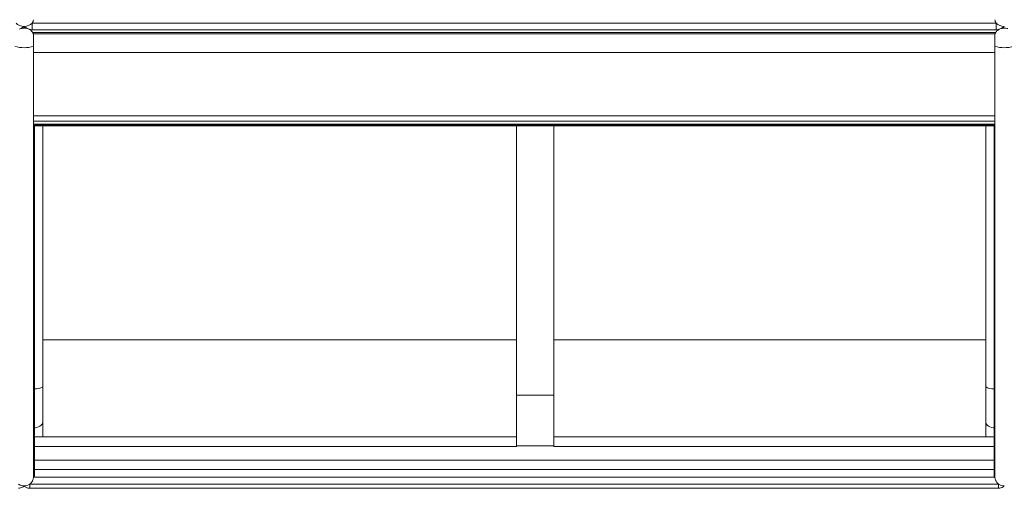
# Model space of a CAD drawing. Units: inches. Extents: x 0 to 7, y 0 to 8.
# Drawn here: x 3.39 to 3.49, y 5.65 to 5.7 of the extents above; entities that cross this region are included whole.
import ezdxf

# ---------------------------------------------------------------- set-up
doc = ezdxf.new("R2010")
doc.units = ezdxf.units.IN
doc.header["$MEASUREMENT"] = 0
doc.layers.add('DETAIL', color=5, linetype='Continuous')

msp = doc.modelspace()

# ---------------------------------------------------------------- linework, layer by layer
at = {"layer": 'DETAIL', "linetype": 'Continuous', "lineweight": 15}
for p, q in [((3.387890979644524, 5.703087133341776), (3.387890979644524, 5.702392163172569)), ((3.387890979644524, 5.703087133341776), (3.491408192186938, 5.703087133341776)), ((3.491408192186938, 5.703087133341776), (3.491408192186938, 5.702392163172569)), ((3.386672587270461, 5.702510776613431), (3.386493539534108, 5.702440904235154)), ((3.38757596685776, 5.702440904235154), (3.387396919121407, 5.702510776613431)), ((3.491408192186938, 5.702392163172569), (3.387890979644524, 5.702392163172569)), ((3.387957381700886, 5.702087598626727), (3.491341797585619, 5.702087598626727)), ((3.388034936499629, 5.70194106232723), (3.49126402659067, 5.70194106232723)), ((3.38803534652692, 5.701941095874909), (3.38803534652692, 5.700615544731513)), ((3.4912638178495, 5.700615544731513), (3.4912638178495, 5.701941095874909)), ((3.491902252710055, 5.702510776613431), (3.491723212428745, 5.702440904235154)), ((3.38803534652692, 5.700615544731513), (3.38803534652692, 5.654383275134799)), ((3.4912638178495, 5.654383275134799), (3.4912638178495, 5.700615544731513)), ((3.4912638178495, 5.699943122335903), (3.38803534652692, 5.699943122335903)), ((3.38803534652692, 5.693162623997332), (3.4912638178495, 5.693162623997332)), ((3.4912638178495, 5.692597423738825), (3.38803534652692, 5.692597423738825)), ((3.38803534652692, 5.692244613890673), (3.4912638178495, 5.692244613890673)), ((3.491163756279889, 5.692144030468151), (3.388135408096531, 5.692144030468151)), ((3.388135408096531, 5.692144030468151), (3.388135408096531, 5.692010160284476)), ((3.388135408096531, 5.692074419016344), (3.491163756279889, 5.692074419016344)), ((3.388135408096531, 5.692074419016344), (3.388135408096531, 5.65905499937717)), ((3.389035954767991, 5.692074419016344), (3.389035954767991, 5.664089881065629)), ((3.43989971374711, 5.663189446219783), (3.43989971374711, 5.692074419016344)), ((3.443902116891223, 5.692074419016344), (3.443902116891223, 5.663189446219783)), ((3.490263530175227, 5.664089881065629), (3.490263530175227, 5.692074419016344)), ((3.491163756279889, 5.692010160284476), (3.491163756279889, 5.692144030468151)), ((3.491163756279889, 5.65905499937717), (3.491163756279889, 5.692074419016344)), ((3.38803534652692, 5.692010160284476), (3.388135408096531, 5.692010160284476)), ((3.491163756279889, 5.692010160284476), (3.4912638178495, 5.692010160284476)), ((3.43989971374711, 5.669126246307351), (3.389035954767991, 5.669126246307351)), ((3.490263530175227, 5.669126246307351), (3.443902116891223, 5.669126246307351)), ((3.389035954767991, 5.664089881065629), (3.389035954767991, 5.660327306612808)), ((3.490263530175227, 5.660327306612808), (3.490263530175227, 5.664089881065629)), ((3.443902116891223, 5.663189446219783), (3.43989971374711, 5.663189446219783)), ((3.43989971374711, 5.65775461645459), (3.43989971374711, 5.663189446219783)), ((3.443902116891223, 5.663189446219783), (3.443902116891223, 5.65775461645459)), ((3.389035954767991, 5.660327306612808), (3.389035954767991, 5.658719835612751)), ((3.490263530175227, 5.658719835612751), (3.490263530175227, 5.660327306612808)), ((3.388135408096531, 5.65905499937717), (3.38803534652692, 5.65905499937717)), ((3.388135408096531, 5.65905499937717), (3.388135408096531, 5.654383275134799)), ((3.388135408096531, 5.658719835612751), (3.43989971374711, 5.658719835612751)), ((3.491163756279889, 5.658719835612751), (3.443902116891223, 5.658719835612751)), ((3.491163756279889, 5.65905499937717), (3.4912638178495, 5.65905499937717)), ((3.491163756279889, 5.654383275134799), (3.491163756279889, 5.65905499937717)), ((3.388135408096531, 5.657669830265413), (3.43989971374711, 5.657669830265413)), ((3.443902116891223, 5.65775461645459), (3.43989971374711, 5.65775461645459)), ((3.43989971374711, 5.657669830265413), (3.43989971374711, 5.65775461645459)), ((3.443902116891223, 5.65775461645459), (3.443902116891223, 5.657669830265413)), ((3.491163756279889, 5.657669830265413), (3.443902116891223, 5.657669830265413)), ((3.491163756279889, 5.656208701733797), (3.388135408096531, 5.656208701733797)), ((3.388135408096531, 5.655209621776273), (3.491163756279889, 5.655209621776273)), ((3.388135408096531, 5.654383275134799), (3.491163756279889, 5.654383275134799)), ((3.387650002876818, 5.653649117538898), (3.387650002876818, 5.653201069533091)), ((3.387650002876818, 5.653649117538898), (3.491649168954645, 5.653649117538898)), ((3.491649168954645, 5.653201069533091), (3.387650002876818, 5.653201069533091)), ((3.491649168954645, 5.653649117538898), (3.491649168954645, 5.653201069533091))]:
    msp.add_line(p, q, dxfattribs=at)
at = {"layer": 'DETAIL', "linetype": 'Continuous', "lineweight": 15, "flags": 128}
for points in [[(3.389035954767991, 5.660327306612808), (3.389016728215459, 5.660201830806025), (3.388959786607003, 5.660081178411283), (3.388867321724881, 5.659969979009341), (3.388742882168934, 5.659872519249327), (3.388591254075926, 5.659792534106978), (3.388418267288465, 5.65973309505953), (3.388230556793665, 5.659696498259884), (3.388135408096531, 5.659687358378769)], [(3.491163756279889, 5.659687380743869), (3.491068913239467, 5.659696498259884), (3.490881210199703, 5.65973309505953), (3.490708223412248, 5.659792534106978), (3.490556587864198, 5.659872519249327), (3.49043216321833, 5.659969979009341), (3.490339690881164, 5.660081178411283), (3.490282749272708, 5.660201830806025), (3.490263530175227, 5.660327306612808)]]:
    msp.add_lwpolyline(points, dxfattribs=at)
at = {"layer": 'DETAIL', "linetype": 'Continuous', "lineweight": 15}
for centre, radius, start, end in [((3.387034749468413, 5.703705015213736), 0.00324746398502495, 252.0542446712993, 287.9457553287003), ((3.492264418635529, 5.703705071713935), 0.003247518884916573, 252.0544892457335, 287.9455107542665), ((3.388313326095719, 5.665072942274358), 0.001220082594776182, 261.6149698565075, 306.3188637540526), ((3.490986012254879, 5.665072647662364), 0.001219758393764667, 233.6784880103144, 278.3790145067408)]:
    msp.add_arc(centre, radius, start, end, dxfattribs=at)
for centre, major_axis, ratio, start_param, end_param in [((3.387034751148285, 5.703466028192374), (0.001000598758256732, 0), 0.7317994940985235, 3.685460646449487, 4.7123889803847), ((3.387034751148285, 5.703466028192374), (0.001000598758256732, 0), 0.7317994940985235, 4.7123889803847, 5.739317314319925), ((3.387034751148285, 5.703466028192374), (0.001000598758256732, 0), 0.7317994940985235, 5.739317314319853, 6.283185307179585), ((3.492264420578245, 5.703466028192374), (0.001000598758256874, 0), 0.7317994940984195, 3.141592653589793, 3.685460646449622), ((3.492264420578245, 5.703466028192374), (0.001000598758256874, 0), 0.7317994940984195, 3.685460646449695, 4.712388980384841)]:
    msp.add_ellipse(centre, major_axis=major_axis, ratio=ratio, start_param=start_param, end_param=end_param, dxfattribs=at)
for points, knots in [([(3.387034753195934, 5.702733790458162), (3.38703369739077, 5.702733044706897), (3.386920437580656, 5.702653045428328), (3.386795932107077, 5.702581577911681), (3.386672587270461, 5.702510776613431)], [0, 0, 0, 0, 0.0093219753682692, 0.9999999999999998, 0.9999999999999998, 0.9999999999999998, 0.9999999999999998]), ([(3.387396919121407, 5.702510776613431), (3.387273505774417, 5.702581531138471), (3.387148932527296, 5.702652950649829), (3.387035806511022, 5.702733044703316), (3.387034753195934, 5.702733790458162)], [0, 0, 0, 0, 0.9906890110393446, 1, 1, 1, 1]), ([(3.492264418635529, 5.702733790458162), (3.49226336532044, 5.702733044703316), (3.492150239304173, 5.702652950649829), (3.492025666057046, 5.702581531138471), (3.491902252710055, 5.702510776613431)], [0, 0, 0, 0, 0.0093109889606555, 1, 1, 1, 1]), ([(3.386672587270461, 5.702510776613431), (3.386753182863373, 5.702529877935185), (3.386871303704474, 5.70255787281824), (3.387101024485325, 5.702566852503289), (3.387265588487445, 5.702547866155819), (3.387380249246569, 5.702515484410903), (3.387396919121407, 5.702510776613431)], [0, 0, 0, 0, 0.3414768619937059, 0.5004682352362606, 0.927375921296216, 1, 1, 1, 1]), ([(3.38757596685776, 5.702440904235154), (3.387591842563907, 5.702432728245221), (3.387695026348219, 5.702379588588237), (3.387843081200806, 5.702266550129118), (3.387922538411495, 5.702142150085231), (3.387957381700886, 5.702087598626727)], [0, 0, 0, 0, 0.0926393783332277, 0.6021074935028321, 1, 1, 1, 1]), ([(3.387890979644524, 5.702392163172569), (3.38783667755223, 5.702394591226985), (3.387728147835922, 5.702399444005985), (3.387626670640763, 5.702427090482026), (3.38757596685776, 5.702440904235154)], [0, 0, 0, 0, 0.5003430778650979, 1, 1, 1, 1]), ([(3.38803534652692, 5.701941095874909), (3.388033177339253, 5.701945264452584), (3.388028841284459, 5.701953597148511), (3.387996820113599, 5.702013952711448), (3.387968496620338, 5.702066843014145), (3.387957381700886, 5.702087598626727)], [0, 0, 0, 0, 0.3781957234919959, 0.7559868629003152, 1, 1, 1, 1]), ([(3.491341797585619, 5.702087598626727), (3.491323770268323, 5.702054024394536), (3.491287652562931, 5.701986758466469), (3.491266067790107, 5.701944929268941), (3.49126435610804, 5.701942012946668), (3.4912638178495, 5.701941095874909)], [0, 0, 0, 0, 0.4058752414988224, 0.8131704880599171, 1, 1, 1, 1]), ([(3.491341797585619, 5.702087598626727), (3.491397659138059, 5.702170690205926), (3.49149022230344, 5.702308373804933), (3.491657060507791, 5.702403275419194), (3.491723212428745, 5.702440904235154)], [0, 0, 0, 0, 0.6034965659861621, 1, 1, 1, 1]), ([(3.491723212428745, 5.702440904235154), (3.491672503637218, 5.702427090499534), (3.491571023177677, 5.702399445899894), (3.491462491598952, 5.702394591750854), (3.491408192186938, 5.702392163172569)], [0, 0, 0, 0, 0.4996902039614955, 1, 1, 1, 1]), ([(3.491902252710055, 5.702510776613431), (3.491982848346254, 5.702529878031933), (3.492100969250785, 5.702557873056642), (3.492330692086512, 5.702566851945542), (3.492495258666942, 5.702547870563969), (3.492609917182328, 5.702515484435346), (3.492626584561002, 5.702510776613431)], [0, 0, 0, 0, 0.3414766807905957, 0.5004679696651171, 0.9273853365360748, 1, 1, 1, 1]), ([(3.387650002876818, 5.653649117538898), (3.387698027767605, 5.653688365304995), (3.387829002072245, 5.653795402484811), (3.387978628421088, 5.654028687759969), (3.388033086552866, 5.654244286044197), (3.388035104256751, 5.654368375445793), (3.38803534652692, 5.654383275134799)], [0, 0, 0, 0, 0.1979930321063912, 0.5399699880179171, 0.944763178756846, 1, 1, 1, 1]), ([(3.491649168954645, 5.653649117538898), (3.49160114455961, 5.653688365323753), (3.491470171606998, 5.653795402554842), (3.491320528473842, 5.654028686867357), (3.491266127619127, 5.654244287020767), (3.491264065459362, 5.654368375455001), (3.4912638178495, 5.654383275134799)], [0, 0, 0, 0, 0.1979932333892558, 0.5399705369599925, 0.9447628482060948, 1, 1, 1, 1]), ([(3.387034753195934, 5.653452453539026), (3.386937365781712, 5.653460320295985), (3.386742797397332, 5.653476037133808), (3.386540890705064, 5.653566345477977), (3.386444211395208, 5.653632265566309), (3.386419496060007, 5.653649117538898)], [0, 0, 0, 0, 0.4272422419446435, 0.8535788060173889, 1, 1, 1, 1]), ([(3.387034753195934, 5.653452453539026), (3.387033695388304, 5.65345143137504), (3.386999558031391, 5.653418444303136), (3.386889895676639, 5.653327470128581), (3.386683350641661, 5.653222899838149), (3.386503284782933, 5.653208001887188), (3.386419496060007, 5.653201069533091)], [0, 0, 0, 0, 0.0065595217751242, 0.2116875789780213, 0.6331803736176284, 1, 1, 1, 1]), ([(3.387034753195934, 5.653452453539026), (3.387132140276549, 5.653460320586228), (3.387326707994418, 5.653476038003967), (3.387528616917244, 5.653566342209253), (3.387625290136874, 5.65363226546473), (3.387650002876818, 5.653649117538898)], [0, 0, 0, 0, 0.4272457729149488, 0.853585860472968, 1, 1, 1, 1]), ([(3.387650002876818, 5.653201069533091), (3.387625099087856, 5.653201728719162), (3.38750021378425, 5.653205034346549), (3.387276865003315, 5.653264849332836), (3.387108348837955, 5.653381165470742), (3.387035808425559, 5.653451431395845), (3.387034753195934, 5.653452453539026)], [0, 0, 0, 0, 0.1095085106559084, 0.5491535291357972, 0.9934416342980842, 1, 1, 1, 1]), ([(3.492264418635529, 5.653452453539026), (3.49216703379539, 5.653460320573381), (3.491972468104414, 5.653476038163299), (3.491770563600667, 5.653566345473885), (3.491673884290044, 5.653632265565457), (3.491649168954645, 5.653649117538898)], [0, 0, 0, 0, 0.4272360744190647, 0.8535772293360668, 1, 1, 1, 1]), ([(3.492264418635529, 5.653452453539026), (3.492263360827273, 5.653451431375779), (3.492229224788346, 5.653418445620255), (3.492119569982322, 5.653327465697068), (3.491913022685083, 5.653222900803805), (3.491732957407258, 5.653208002193801), (3.491649168954645, 5.653201069533091)], [0, 0, 0, 0, 0.0065595762113377, 0.2116810369243868, 0.6331773294518813, 1, 1, 1, 1])]:
    msp.add_open_spline(points, degree=3, knots=knots, dxfattribs=at)

doc.saveas('drawing.dxf')
